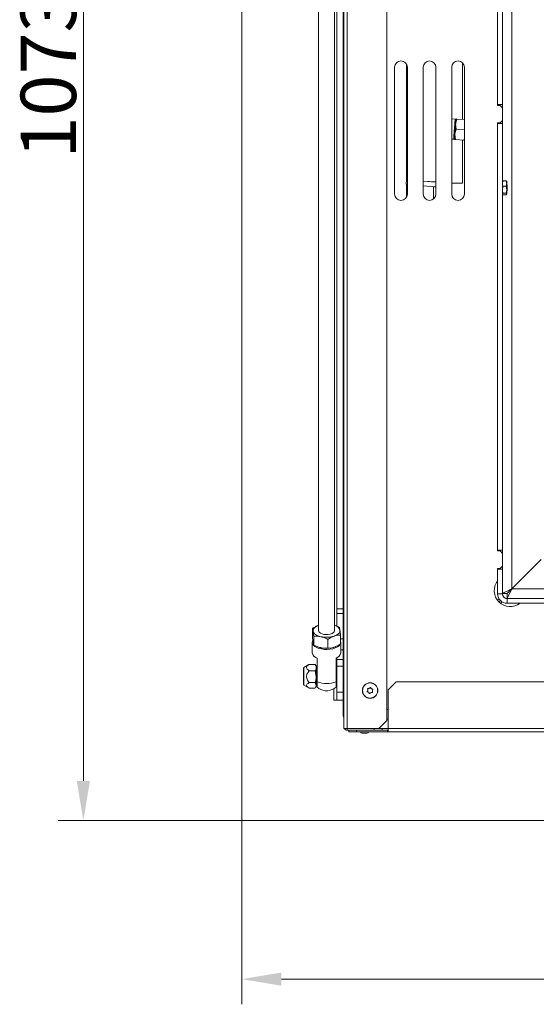
# Model space of a CAD drawing. Extents: x -3565 to 983, y -1045 to 2641.
# Drawn here: x -3565 to -3239, y -1045 to -424 of the extents above; entities that cross this region are included whole.
import ezdxf

# ---------------------------------------------------------------- set-up
doc = ezdxf.new("R2010")
doc.units = 0
doc.header["$LTSCALE"] = 5
doc.layers.add('LAYER15', color=30, linetype='Continuous')
doc.layers.add('SLD-0', color=7, linetype='Continuous')
doc.styles.add('Brunner 2014', font='arial.ttf', dxfattribs={"height": 35})
doc.dimstyles.new('Brunner 2014', dxfattribs={"dimscale": 5, "dimtxt": 35, "dimasz": 5, "dimexe": 3.175, "dimexo": 0, "dimgap": 0.762, "dimtad": 1, "dimdec": 0, "dimrnd": 1e-08, "dimtxsty": 'Brunner 2014', "dimcen": 0.09, "dimdle": 10, "dimclrd": 7, "dimclre": 7, "dimclrt": 7, "dimadec": 1, "dimazin": 2, "dimtfac": 0.666667, "dimtdec": 0, "dimtmove": 0, "dimatfit": 3, "dimldrblk": 'Filled-1', "dimfxl": 1, "dimtolj": 1, "dimlwd": 5, "dimlwe": 5, "dimarcsym": 0})

# ---------------------------------------------------------------- blocks, each defined once
blk = doc.blocks.new('*D71')
at = {"layer": 'Defpoints', "color": 0, "lineweight": 5, "transparency": 16777216}
for p in [(-3424.77, -928.83), (-2711.77, -928.83), (-3424.77, -1029.33)]:
    blk.add_point(p, dxfattribs=at)
at = {"layer": 'SLD-0', "color": 7, "linetype": 'Continuous', "lineweight": 5, "transparency": 16777216}
for p, q in [((-3424.77, -928.83), (-3424.77, -1045.2)), ((-2711.77, -928.83), (-2711.77, -1045.2)), ((-2736.77, -1029.33), (-3399.77, -1029.33))]:
    blk.add_line(p, q, dxfattribs=at)
at = {"layer": 'SLD-0', "color": 7, "lineweight": 5, "transparency": 16777216}
for points in [[(-3399.77, -1025.16), (-3399.77, -1033.49), (-3424.77, -1029.33)], [(-2736.77, -1025.16), (-2736.77, -1033.49), (-2711.77, -1029.33)]]:
    blk.add_solid(points, dxfattribs=at)
at = {"layer": 'SLD-0', "color": 7, "lineweight": 9, "transparency": 16777216, "insert": (-3049.77, -989.75), "char_height": 35, "attachment_point": 2, "style": 'Brunner 2014'}
blk.add_mtext('\\A1;713', dxfattribs=at)
blk = doc.blocks.new('Filled-1')
at = {"color": 0}
for p, q in [((0, 0), (-1, 0.167)), ((-1, 0.167), (-1, -0.167)), ((-1, 0), (0, 0)), ((-1, -0.167), (0, 0))]:
    blk.add_line(p, q, dxfattribs=at)
at = {"color": 0, "flags": 128}
blk.add_lwpolyline([(-1, -0.167), (0, 0), (-1, 0.167), (-1, -0.167)], dxfattribs=at)
at = {"color": 0}
blk.add_solid([(-1, -0.167), (0, 0), (-1, 0.167), (-1, -0.167)], dxfattribs=at)
blk = doc.blocks.new('*D73')
at = {"layer": 'Defpoints', "color": 0, "lineweight": 5, "transparency": 16777216}
for p in [(-3524.77, 143.17), (-3355.27, 143.17), (-3424.27, -929.33)]:
    blk.add_point(p, dxfattribs=at)
at = {"layer": 'SLD-0', "color": 7, "linetype": 'Continuous', "lineweight": 5, "transparency": 16777216}
for p, q in [((-3355.27, 143.17), (-3540.64, 143.17)), ((-3524.77, -904.33), (-3524.77, 118.17)), ((-3424.27, -929.33), (-3540.64, -929.33))]:
    blk.add_line(p, q, dxfattribs=at)
at = {"layer": 'SLD-0', "color": 7, "lineweight": 5, "transparency": 16777216}
for points in [[(-3528.93, 118.17), (-3520.6, 118.17), (-3524.77, 143.17)], [(-3528.93, -904.33), (-3520.6, -904.33), (-3524.77, -929.33)]]:
    blk.add_solid(points, dxfattribs=at)
at = {"layer": 'SLD-0', "color": 7, "lineweight": 9, "transparency": 16777216, "insert": (-3564.34, -458.91), "char_height": 35, "attachment_point": 2, "rotation": 90, "style": 'Brunner 2014'}
blk.add_mtext('\\A1;1073', dxfattribs=at)

msp = doc.modelspace()

# ---------------------------------------------------------------- linework, layer by layer
at = {"color": 7, "linetype": 'Continuous', "lineweight": 9}
for p, q in [((-3260.22, -526.4), (-3260.22, -98.59)), ((-3254.22, -783.18), (-3254.22, -105.38)), ((-3360.27, -871.33), (-3360.27, -128.33)), ((-3358.27, -128.33), (-3358.27, -871.33)), ((-3333.27, -133.33), (-3333.27, -866.33)), ((-3263.27, -478.33), (-3263.27, -208.33)), ((-3263.27, -208.83), (-3263.27, -477.83)), ((-3260.27, -477.83), (-3260.27, -208.83)), ((-3320.77, -452.39), (-3320.77, -524.9)), ((-3320.52, -499.13), (-3320.52, -452.93)), ((-3285.52, -487.21), (-3285.52, -451.42)), ((-3328.27, -534.33), (-3328.27, -454.33)), ((-3320.27, -454.33), (-3320.27, -534.33)), ((-3310.27, -534.33), (-3310.27, -454.33)), ((-3302.27, -454.33), (-3302.27, -534.33)), ((-3292.27, -534.33), (-3292.27, -454.33)), ((-3284.27, -454.33), (-3284.27, -534.33)), ((-3260.27, -477.83), (-3263.27, -477.83)), ((-3260.27, -477.83), (-3260.27, -479.83)), ((-3263.27, -478.33), (-3261.77, -478.33)), ((-3260.27, -479.83), (-3261.77, -478.33)), ((-3260.27, -479.83), (-3260.27, -487.83)), ((-3290.07, -487.07), (-3292.27, -486.91)), ((-3290.82, -497.77), (-3290.07, -487.07)), ((-3289.77, -490.17), (-3290.22, -496.65)), ((-3289.57, -487.4), (-3290.07, -487.07)), ((-3289.54, -486.93), (-3289.77, -490.17)), ((-3289.42, -493.45), (-3289.77, -490.17)), ((-3288.96, -486.97), (-3284.27, -487.3)), ((-3261.77, -489.33), (-3263.27, -489.33)), ((-3263.27, -759.33), (-3263.27, -489.33)), ((-3260.27, -489.83), (-3263.27, -489.83)), ((-3263.27, -489.83), (-3263.27, -758.83)), ((-3261.77, -489.33), (-3260.27, -487.83)), ((-3260.27, -487.83), (-3260.27, -489.83)), ((-3260.27, -758.83), (-3260.27, -489.83)), ((-3290.22, -496.65), (-3290.45, -499.9)), ((-3289.87, -499.94), (-3290.22, -496.65)), ((-3289.42, -493.45), (-3284.27, -493.81)), ((-3292.27, -499.59), (-3290.95, -499.68)), ((-3290.95, -499.68), (-3290.82, -497.77)), ((-3290.95, -499.68), (-3290.42, -499.42)), ((-3289.87, -499.94), (-3284.54, -500.31)), ((-3285.52, -527.33), (-3285.52, -500.24)), ((-3284.27, -499.26), (-3284.54, -500.31)), ((-3320.8, -525.34), (-3320.38, -519.36)), ((-3320.38, -519.36), (-3320.27, -517.75)), ((-3320.98, -527.92), (-3320.8, -525.44)), ((-3320.27, -525.38), (-3320.8, -525.34)), ((-3320.8, -525.44), (-3320.8, -525.34)), ((-3302.27, -526.64), (-3310.27, -526.08)), ((-3285.52, -527.33), (-3292.27, -527.33)), ((-3259.91, -525.93), (-3257.92, -525.93)), ((-3257.92, -525.93), (-3257.57, -526.42)), ((-3257.57, -527.64), (-3257.57, -526.33)), ((-3257.57, -531.55), (-3257.57, -527.64)), ((-3320.77, -528.18), (-3320.77, -536.26)), ((-3303.06, -529.69), (-3310.27, -529.19)), ((-3303.77, -529.64), (-3303.77, -537.45)), ((-3259.91, -529.35), (-3260.27, -531.55)), ((-3259.91, -533.74), (-3260.27, -534.23)), ((-3259.91, -529.35), (-3257.92, -529.35)), ((-3259.91, -533.74), (-3257.92, -533.74)), ((-3257.92, -533.74), (-3257.57, -531.55)), ((-3257.27, -528.73), (-3257.57, -528.43)), ((-3257.57, -534.23), (-3257.57, -531.55)), ((-3257.57, -532.23), (-3257.27, -531.93)), ((-3257.27, -528.73), (-3257.27, -528.89)), ((-3257.27, -528.89), (-3257.27, -531.93)), ((-3260.22, -786.18), (-3260.22, -534.25)), ((-3259.91, -534.72), (-3257.92, -534.72)), ((-3257.92, -534.72), (-3257.57, -534.23)), ((-3260.27, -758.83), (-3263.27, -758.83)), ((-3263.27, -759.33), (-3261.77, -759.33)), ((-3260.27, -760.83), (-3261.77, -759.33)), ((-3260.27, -758.83), (-3260.27, -760.83)), ((-3260.27, -760.83), (-3260.27, -768.83)), ((-3261.77, -770.33), (-3260.27, -768.83)), ((-3260.27, -768.83), (-3260.27, -770.83)), ((-3254.26, -783.22), (-3235.77, -764.73)), ((-3254.22, -783.18), (-3235.77, -764.73)), ((-3261.77, -770.33), (-3263.27, -770.33)), ((-3263.27, -778.12), (-3263.27, -770.33)), ((-3260.27, -770.83), (-3263.27, -770.83)), ((-3263.27, -770.83), (-3263.27, -786.33)), ((-3260.27, -786.33), (-3260.27, -770.83)), ((-3260.27, -786.33), (-3263.27, -786.33)), ((-3260.26, -786.57), (-3260.26, -786.22)), ((-3260.26, -786.22), (-3257.26, -786.22)), ((-3260.24, -786.23), (-3260.22, -786.18)), ((-3257.22, -786.18), (-3260.22, -786.18)), ((-3257.26, -789.22), (-3254.26, -783.22)), ((-3257.26, -786.22), (-3254.26, -783.22)), ((-3257.26, -786.22), (-3257.26, -789.22)), ((-3256.92, -785.9), (-3257.23, -786.21)), ((-3254.26, -783.22), (-2882.28, -783.22)), ((-3263.37, -790.4), (-3262.4, -789.43)), ((-3262.47, -791.44), (-3261.56, -790.52)), ((-3261.45, -792.34), (-3260.49, -791.38)), ((-3258.06, -789.22), (-3257.26, -789.22)), ((-3257.46, -789.32), (-3257.26, -789.22)), ((-3257.27, -789.33), (-3257.27, -792.33)), ((-3179.77, -789.33), (-3257.27, -789.33)), ((-3257.27, -792.33), (-3179.77, -792.33)), ((-3257.26, -789.22), (-2879.28, -789.22)), ((-3179.27, -792.33), (-3249.06, -792.33)), ((-3327.27, -841.83), (-3332.27, -846.83)), ((-3327.27, -841.83), (-2802.77, -841.83)), ((-3345.26, -847.15), (-3345.26, -847.15)), ((-3344.66, -848.53), (-3344.66, -848.53)), ((-3344.36, -845.95), (-3344.36, -845.95)), ((-3343.18, -848.7), (-3343.18, -848.7)), ((-3342.87, -846.12), (-3342.87, -846.12)), ((-3342.28, -847.5), (-3342.28, -847.5)), ((-3332.27, -871.33), (-3332.27, -846.83)), ((-3333.27, -859.33), (-3332.27, -859.33)), ((-3338.27, -871.33), (-3333.27, -866.33)), ((-3358.27, -871.33), (-3360.27, -871.33)), ((-3338.27, -871.33), (-3358.27, -871.33)), ((-3358.27, -871.33), (-3358.27, -872.33)), ((-3358.27, -872.33), (-3354.27, -872.33)), ((-3357.27, -873.33), (-3357.27, -872.33)), ((-3352.27, -873.33), (-3357.27, -873.33)), ((-3354.27, -872.33), (-3352.27, -872.33)), ((-3352.27, -872.33), (-3352.27, -873.33)), ((-3352.27, -872.33), (-3332.77, -872.33)), ((-3352.27, -873.33), (-3332.77, -873.33)), ((-3345.77, -874.33), (-3348.77, -874.33)), ((-3341.2, -872.33), (-3341.2, -871.33)), ((-3338.27, -871.33), (-3336.2, -871.33)), ((-3332.27, -871.23), (-3338.17, -871.23)), ((-3336.2, -871.33), (-3336.2, -872.33)), ((-3332.27, -872.23), (-3336.2, -872.23)), ((-3332.77, -872.33), (-3332.77, -873.33)), ((-3332.27, -872.33), (-3332.77, -872.33)), ((-3332.77, -873.33), (-3332.27, -873.33)), ((-3332.27, -871.33), (-2802.77, -871.33)), ((-3332.27, -873.33), (-3332.27, -871.33)), ((-2802.77, -873.33), (-3332.27, -873.33))]:
    msp.add_line(p, q, dxfattribs=at)
at = {"color": 8, "linetype": 'Continuous', "lineweight": 9}
for p, q in [((-3320.27, -519.36), (-3320.38, -519.36)), ((-3320.27, -525.48), (-3320.8, -525.44)), ((-3302.27, -526.74), (-3310.27, -526.18))]:
    msp.add_line(p, q, dxfattribs=at)
at = {"color": 7, "linetype": 'Continuous', "lineweight": 9, "flags": 128}
msp.add_lwpolyline([(-3320.98, -527.92), (-3320.95, -528.03), (-3320.84, -528.13), (-3320.66, -528.23), (-3320.42, -528.33), (-3320.27, -528.38)], dxfattribs=at)
at = {"color": 7, "linetype": 'Continuous', "lineweight": 9}
for radius in [4.9, 4.76]:
    msp.add_circle((-3343.77, -847.33), radius, dxfattribs=at)
for centre, radius, start, end in [((-3324.27, -454.33), 4, 0, 180), ((-3306.27, -454.33), 4, 0, 180), ((-3288.27, -454.33), 4, 0, 180), ((-3317.52, -499.13), 3, 180, 203.55646), ((-3302.55, -522.65), 7.06, 265.83972, 272.26359), ((-3324.27, -534.33), 4, 180, 0), ((-3306.27, -534.33), 4, 180, 0), ((-3288.27, -534.33), 4, 180, 0), ((-3255.27, -784.33), 10.13, 142.19705, 307.80295), ((-3257.27, -786.33), 6, 180, 270), ((-3257.27, -786.33), 3, 180, 270), ((-3358.27, -870.33), 2, 211.09091, 270), ((-3348.77, -873.33), 1, 180, 270), ((-3345.77, -873.33), 1, 270, 0)]:
    msp.add_arc(centre, radius, start, end, dxfattribs=at)
for points, knots in [([(-3289.77, -490.17), (-3289.76, -490.09), (-3289.68, -489), (-3289.31, -487.95), (-3288.96, -486.97)], [0, 0, 0, 0, 0.070215, 1, 1, 1, 1]), ([(-3288.96, -486.97), (-3289.05, -486.96), (-3289.39, -486.94), (-3289.48, -486.93), (-3289.54, -486.93)], [0, 0, 0, 0, 0.2525637, 1, 1, 1, 1]), ([(-3290.22, -496.65), (-3290.22, -496.58), (-3290.13, -495.48), (-3289.76, -494.43), (-3289.42, -493.45)], [0, 0, 0, 0, 0.070215, 1, 1, 1, 1]), ([(-3290.45, -499.9), (-3290.38, -499.9), (-3290.29, -499.91), (-3289.96, -499.93), (-3289.87, -499.94)], [0, 0, 0, 0, 0.747436, 1, 1, 1, 1]), ([(-3284.54, -500.31), (-3284.45, -500.32), (-3284.32, -500.32), (-3284.28, -500.33), (-3284.27, -500.33)], [0, 0, 0, 0, 0.761849, 1, 1, 1, 1]), ([(-3259.91, -525.93), (-3259.96, -526.07), (-3260.17, -526.62), (-3260.23, -527.2), (-3260.27, -527.64)], [0, 0, 0, 0, 0.252564, 1, 1, 1, 1]), ([(-3260.27, -526.42), (-3260.27, -526.41), (-3260.26, -526.24), (-3260.08, -526.08), (-3259.91, -525.93)], [0, 0, 0, 0, 0.070185, 1, 1, 1, 1]), ([(-3260.27, -527.64), (-3260.26, -527.79), (-3260.24, -528.37), (-3260.05, -528.93), (-3259.91, -529.35)], [0, 0, 0, 0, 0.264671, 1, 1, 1, 1]), ([(-3257.57, -527.64), (-3257.61, -527.2), (-3257.66, -526.62), (-3257.87, -526.07), (-3257.92, -525.93)], [0, 0, 0, 0, 0.747436, 1, 1, 1, 1]), ([(-3257.92, -529.35), (-3257.78, -528.93), (-3257.59, -528.37), (-3257.57, -527.79), (-3257.57, -527.64)], [0, 0, 0, 0, 0.735329, 1, 1, 1, 1]), ([(-3260.27, -531.55), (-3260.27, -531.6), (-3260.26, -532.34), (-3260.08, -533.07), (-3259.91, -533.74)], [0, 0, 0, 0, 0.070185, 1, 1, 1, 1]), ([(-3257.57, -531.55), (-3257.57, -531.49), (-3257.57, -530.75), (-3257.75, -530.02), (-3257.92, -529.35)], [0, 0, 0, 0, 0.070185, 1, 1, 1, 1]), ([(-3257.57, -534.23), (-3257.57, -534.22), (-3257.57, -534.06), (-3257.75, -533.9), (-3257.92, -533.74)], [0, 0, 0, 0, 0.070185, 1, 1, 1, 1]), ([(-3260.27, -534.23), (-3260.27, -534.25), (-3260.26, -534.41), (-3260.08, -534.57), (-3259.91, -534.72)], [0, 0, 0, 0, 0.070185, 1, 1, 1, 1]), ([(-3260.22, -786.18), (-3260.19, -786.17), (-3260.13, -786.14), (-3259.71, -785.93), (-3259.09, -785.62), (-3258.03, -785.09), (-3256.38, -784.26), (-3254.94, -783.54), (-3254.22, -783.18)], [0, 0, 0, 0, 0.1309785, 0.2606976, 0.382802, 0.5139629, 0.7588508, 1, 1, 1, 1]), ([(-3257.22, -786.18), (-3257.2, -786.17), (-3257.17, -786.14), (-3256.96, -785.92), (-3256.64, -785.61), (-3256.1, -785.07), (-3255.33, -784.29), (-3254.68, -783.64), (-3254.38, -783.34)], [0, 0, 0, 0, 0.119374, 0.241366, 0.361714, 0.497419, 0.76609, 1, 1, 1, 1]), ([(-3345.39, -848.2), (-3345.41, -848.2), (-3345.46, -848.18), (-3345.51, -848.14), (-3345.54, -848.08), (-3345.56, -848.01), (-3345.55, -847.95), (-3345.53, -847.92), (-3345.52, -847.9)], [0, 0, 0, 0, 0.173551, 0.347889, 0.518434, 0.685848, 0.853527, 1, 1, 1, 1]), ([(-3345.52, -847.9), (-3345.44, -847.74), (-3345.31, -847.5), (-3345.27, -847.23), (-3345.26, -847.15)], [0, 0, 0, 0, 0.6879474, 1, 1, 1, 1]), ([(-3344.66, -848.53), (-3344.82, -848.43), (-3345.05, -848.28), (-3345.31, -848.22), (-3345.39, -848.2)], [0, 0, 0, 0, 0.6878305, 1, 1, 1, 1]), ([(-3345.34, -846.36), (-3345.34, -846.33), (-3345.35, -846.29), (-3345.34, -846.22), (-3345.31, -846.16), (-3345.26, -846.12), (-3345.2, -846.09), (-3345.16, -846.09), (-3345.14, -846.09)], [0, 0, 0, 0, 0.173655, 0.347991, 0.518533, 0.685946, 0.853626, 1, 1, 1, 1]), ([(-3345.26, -847.15), (-3345.25, -846.96), (-3345.24, -846.69), (-3345.32, -846.43), (-3345.34, -846.36)], [0, 0, 0, 0, 0.687829, 1, 1, 1, 1]), ([(-3345.14, -846.09), (-3344.96, -846.08), (-3344.69, -846.08), (-3344.44, -845.98), (-3344.36, -845.95)], [0, 0, 0, 0, 0.687973, 1, 1, 1, 1]), ([(-3344.15, -849.13), (-3344.25, -848.98), (-3344.39, -848.75), (-3344.6, -848.58), (-3344.66, -848.53)], [0, 0, 0, 0, 0.6879986, 1, 1, 1, 1]), ([(-3344.36, -845.95), (-3344.19, -845.86), (-3343.95, -845.73), (-3343.77, -845.54), (-3343.71, -845.48)], [0, 0, 0, 0, 0.6878685, 1, 1, 1, 1]), ([(-3343.82, -849.17), (-3343.84, -849.19), (-3343.87, -849.22), (-3343.93, -849.24), (-3344, -849.24), (-3344.07, -849.22), (-3344.12, -849.18), (-3344.14, -849.15), (-3344.15, -849.13)], [0, 0, 0, 0, 0.173602, 0.347939, 0.518483, 0.685896, 0.853576, 1, 1, 1, 1]), ([(-3343.18, -848.7), (-3343.34, -848.79), (-3343.58, -848.92), (-3343.76, -849.11), (-3343.82, -849.17)], [0, 0, 0, 0, 0.687868, 1, 1, 1, 1]), ([(-3343.71, -845.48), (-3343.7, -845.46), (-3343.66, -845.43), (-3343.6, -845.41), (-3343.53, -845.41), (-3343.47, -845.43), (-3343.42, -845.47), (-3343.39, -845.5), (-3343.38, -845.52)], [0, 0, 0, 0, 0.1736021, 0.347939, 0.5184828, 0.6858959, 0.8535759, 1, 1, 1, 1]), ([(-3343.38, -845.52), (-3343.29, -845.67), (-3343.14, -845.9), (-3342.93, -846.07), (-3342.87, -846.12)], [0, 0, 0, 0, 0.687999, 1, 1, 1, 1]), ([(-3342.39, -848.56), (-3342.58, -848.57), (-3342.84, -848.58), (-3343.1, -848.67), (-3343.18, -848.7)], [0, 0, 0, 0, 0.687973, 1, 1, 1, 1]), ([(-3342.87, -846.12), (-3342.71, -846.22), (-3342.48, -846.37), (-3342.22, -846.43), (-3342.14, -846.45)], [0, 0, 0, 0, 0.687831, 1, 1, 1, 1]), ([(-3342.19, -848.3), (-3342.19, -848.32), (-3342.18, -848.36), (-3342.19, -848.43), (-3342.22, -848.49), (-3342.27, -848.53), (-3342.33, -848.56), (-3342.37, -848.56), (-3342.39, -848.56)], [0, 0, 0, 0, 0.173655, 0.347991, 0.518533, 0.685946, 0.853626, 1, 1, 1, 1]), ([(-3342.28, -847.5), (-3342.28, -847.69), (-3342.29, -847.96), (-3342.22, -848.22), (-3342.19, -848.3)], [0, 0, 0, 0, 0.687829, 1, 1, 1, 1]), ([(-3342.01, -846.75), (-3342.1, -846.92), (-3342.22, -847.15), (-3342.26, -847.42), (-3342.28, -847.5)], [0, 0, 0, 0, 0.687947, 1, 1, 1, 1]), ([(-3342.14, -846.45), (-3342.12, -846.46), (-3342.08, -846.47), (-3342.02, -846.51), (-3341.99, -846.57), (-3341.98, -846.64), (-3341.98, -846.7), (-3342, -846.74), (-3342.01, -846.75)], [0, 0, 0, 0, 0.173551, 0.347889, 0.518434, 0.685848, 0.853527, 1, 1, 1, 1]), ([(-3360.27, -871.33), (-3360.25, -871.33), (-3360.21, -871.33), (-3360.07, -871.34), (-3359.95, -871.34), (-3359.95, -871.34)], [0, 0, 0, 0, 0.4925184, 0.9850368, 1, 1, 1, 1])]:
    msp.add_open_spline(points, degree=3, knots=knots, dxfattribs=at)
at = {"layer": 'LAYER15', "linetype": 'Continuous', "lineweight": 9}
for p, q in [((-3364.77, 49.95), (-3364.77, -795.82)), ((-3376.27, 49.2), (-3376.27, -809.6)), ((-3366.27, -809.6), (-3366.27, 49.26)), ((-3360.77, -148.68), (-3360.77, -795.82)), ((-3424.77, -156.83), (-3424.77, -928.83)), ((-3364.77, -795.82), (-3360.77, -795.82)), ((-3364.77, -798.69), (-3364.77, -795.82)), ((-3360.77, -798.69), (-3364.77, -798.69)), ((-3364.77, -806.8), (-3364.77, -798.69)), ((-3360.77, -795.82), (-3360.77, -798.69)), ((-3360.77, -814.73), (-3360.77, -798.69)), ((-3380.13, -808.19), (-3380.13, -813.83)), ((-3379.35, -813), (-3379.35, -818.64)), ((-3362.4, -812.33), (-3362.4, -817.97)), ((-3380.27, -817), (-3380.27, -823.53)), ((-3370.48, -815.07), (-3370.48, -820.72)), ((-3362.4, -814.73), (-3360.77, -814.73)), ((-3362.27, -823.53), (-3362.27, -817)), ((-3360.77, -814.73), (-3360.77, -821.69)), ((-3373.05, -820.65), (-3372.99, -820.66)), ((-3369.54, -820.66), (-3369.39, -820.64)), ((-3360.77, -821.69), (-3362.27, -821.69)), ((-3360.77, -827.83), (-3360.77, -821.69)), ((-3382.42, -830.97), (-3385.52, -832.75)), ((-3382.17, -830.83), (-3382.41, -831)), ((-3382.17, -830.83), (-3378.35, -830.83)), ((-3378.29, -831), (-3378.35, -830.83)), ((-3377.77, -831.83), (-3378.26, -830.98)), ((-3377.77, -831.83), (-3377.77, -832.84)), ((-3377.27, -841.81), (-3377.27, -826.83)), ((-3365.27, -826.83), (-3365.27, -841.81)), ((-3364.77, -827.83), (-3364.77, -826.59)), ((-3364.77, -827.83), (-3360.77, -827.83)), ((-3364.77, -831.93), (-3364.77, -827.83)), ((-3360.77, -831.93), (-3364.77, -831.93)), ((-3364.77, -831.93), (-3364.77, -848.33)), ((-3360.77, -827.83), (-3360.77, -831.93)), ((-3360.77, -831.93), (-3360.77, -848.33)), ((-3385.77, -833.19), (-3385.77, -843.46)), ((-3385.52, -832.75), (-3385.52, -843.9)), ((-3382.17, -834.86), (-3378.35, -834.86)), ((-3378.35, -834.86), (-3377.77, -838.61)), ((-3377.77, -832.84), (-3377.77, -838.61)), ((-3377.27, -835), (-3377.77, -835)), ((-3364.77, -835), (-3365.27, -835)), ((-3385.52, -843.9), (-3382.42, -845.68)), ((-3382.17, -842.36), (-3378.35, -842.36)), ((-3378.35, -842.36), (-3377.77, -844.09)), ((-3377.77, -838.61), (-3377.77, -844.09)), ((-3377.77, -841.65), (-3377.27, -841.65)), ((-3377.77, -844.09), (-3377.77, -844.83)), ((-3377.27, -845.21), (-3377.27, -841.81)), ((-3365.27, -841.65), (-3364.77, -841.65)), ((-3365.27, -841.81), (-3365.27, -845.21)), ((-3382.17, -845.82), (-3378.35, -845.82)), ((-3378.26, -845.67), (-3377.77, -844.83)), ((-3366.77, -846.3), (-3366.77, -853.33)), ((-3364.77, -848.33), (-3360.77, -848.33)), ((-3364.77, -853.33), (-3364.77, -848.33)), ((-3360.77, -848.33), (-3360.77, -853.33)), ((-3366.77, -853.33), (-3364.77, -853.33)), ((-3360.77, -853.33), (-3364.77, -853.33)), ((-3360.77, -853.33), (-3360.77, -863.33)), ((-3333.27, -865.33), (-3332.27, -865.33)), ((-3424.27, -929.33), (-2712.27, -929.33))]:
    msp.add_line(p, q, dxfattribs=at)
at = {"layer": 'LAYER15', "linetype": 'Continuous', "lineweight": 9, "flags": 128}
for points in [[(-3379.74, -809.93), (-3379.76, -809.39), (-3379.63, -808.84), (-3379.35, -808.31), (-3378.94, -807.8), (-3378.4, -807.33), (-3377.74, -806.89), (-3376.96, -806.49), (-3376.27, -806.22)], [(-3374.91, -813.38), (-3375.88, -813.11), (-3376.78, -812.78), (-3377.57, -812.4), (-3378.26, -811.97), (-3378.83, -811.5), (-3379.27, -811), (-3379.58, -810.48), (-3379.74, -809.93)], [(-3376.27, -809.6), (-3376.21, -809.96), (-3375.83, -810.61), (-3375.11, -811.17), (-3374.1, -811.63), (-3372.88, -811.93), (-3371.55, -812.06), (-3370.19, -812), (-3368.91, -811.77), (-3367.81, -811.38), (-3366.96, -810.85), (-3366.44, -810.23), (-3366.27, -809.6)], [(-3362.79, -809.26), (-3362.78, -809.81), (-3362.91, -810.35), (-3363.18, -810.88), (-3363.59, -811.39), (-3364.13, -811.87), (-3364.79, -812.31), (-3365.57, -812.7), (-3366.44, -813.04)], [(-3380.27, -817), (-3380.08, -816.11), (-3380.03, -816)], [(-3362.6, -818.2), (-3362.68, -818.32), (-3363.4, -819.15), (-3364.44, -819.88), (-3365.76, -820.5), (-3367.3, -820.97), (-3369.01, -821.29), (-3370.81, -821.42), (-3372.63, -821.38), (-3374.39, -821.15), (-3376.03, -820.76), (-3377.47, -820.21), (-3378.65, -819.53), (-3379.54, -818.74), (-3380.08, -817.89), (-3380.27, -817)], [(-3379.77, -816.56), (-3379.58, -817.43), (-3379.56, -817.49)], [(-3375.12, -820.29), (-3373.89, -820.54), (-3372.99, -820.66)], [(-3367.95, -820.41), (-3367.02, -820.19), (-3365.64, -819.7)]]:
    msp.add_lwpolyline(points, dxfattribs=at)
at = {"layer": 'LAYER15', "linetype": 'Continuous', "lineweight": 9}
for centre, radius, start, end in [((-3367.19, -810.77), 4.65, 18.96347, 78.50013), ((-3371.29, -797.66), 16.13, 257.03113, 287.50267), ((-3364.51, -817), 2.25, 340.19903, 19.80097), ((-3376.15, -822.8), 4.18, 189.98539, 254.54057), ((-3371.27, -803.66), 17.09, 264.20127, 275.79873), ((-3366.38, -822.8), 4.18, 285.45943, 350.01461), ((-3385.27, -833.19), 0.5, 120, 180), ((-3385.27, -843.46), 0.5, 180, 240), ((-3371.27, -826.71), 16.24, 248.31876, 291.68124), ((-3371.27, -838.5), 9, 228.18969, 264.17035), ((-3371.27, -838.47), 9.04, 264.19416, 275.80584), ((-3371.27, -838.5), 9, 275.82965, 311.81031), ((-3358.77, -863.33), 2, 180, 221.40962), ((-3424.27, -928.83), 0.5, 180, 270)]:
    msp.add_arc(centre, radius, start, end, dxfattribs=at)
for points, knots in [([(-3376.27, -806.22), (-3376.3, -806.23), (-3376.97, -806.46), (-3378.28, -807.05), (-3379.51, -807.81), (-3380.13, -808.19)], [0, 0, 0, 0, 0.028992, 0.510047, 1, 1, 1, 1]), ([(-3363.19, -807.52), (-3363.91, -807.15), (-3364.92, -806.64), (-3365.96, -806.33), (-3366.27, -806.24)], [0, 0, 0, 0, 0.709927, 1, 1, 1, 1]), ([(-3380.13, -808.19), (-3380.04, -808.51), (-3379.91, -808.95), (-3379.77, -809.73), (-3379.74, -809.93)], [0, 0, 0, 0, 0.735329, 1, 1, 1, 1]), ([(-3379.74, -809.93), (-3379.64, -810.62), (-3379.51, -811.53), (-3379.38, -812.71), (-3379.35, -813)], [0, 0, 0, 0, 0.747436, 1, 1, 1, 1]), ([(-3379.35, -813), (-3378.63, -812.99), (-3377.17, -812.95), (-3375.67, -813.23), (-3374.91, -813.38)], [0, 0, 0, 0, 0.495458, 1, 1, 1, 1]), ([(-3370.48, -815.07), (-3369.82, -814.67), (-3368.5, -813.84), (-3367.13, -813.31), (-3366.44, -813.04)], [0, 0, 0, 0, 0.495458, 1, 1, 1, 1]), ([(-3366.44, -813.04), (-3366.34, -813.01), (-3365.62, -812.77), (-3364.25, -812.45), (-3363.02, -812.37), (-3362.4, -812.33)], [0, 0, 0, 0, 0.070088, 0.530783, 1, 1, 1, 1]), ([(-3362.79, -809.26), (-3362.83, -809.06), (-3362.96, -808.28), (-3363.09, -807.84), (-3363.19, -807.52)], [0, 0, 0, 0, 0.264671, 1, 1, 1, 1]), ([(-3362.4, -812.33), (-3362.43, -812.04), (-3362.56, -810.86), (-3362.69, -809.95), (-3362.79, -809.26)], [0, 0, 0, 0, 0.2525637, 1, 1, 1, 1]), ([(-3379.74, -816.9), (-3379.77, -816.67), (-3379.91, -815.82), (-3380.04, -814.67), (-3380.13, -813.83)], [0, 0, 0, 0, 0.264671, 1, 1, 1, 1]), ([(-3379.35, -818.64), (-3379.38, -818.54), (-3379.51, -818.15), (-3379.64, -817.43), (-3379.74, -816.9)], [0, 0, 0, 0, 0.252564, 1, 1, 1, 1]), ([(-3374.91, -820.34), (-3375.02, -820.32), (-3375.81, -820.12), (-3377.31, -819.63), (-3378.66, -818.97), (-3379.35, -818.64)], [0, 0, 0, 0, 0.070088, 0.530783, 1, 1, 1, 1]), ([(-3374.91, -813.38), (-3374.81, -813.4), (-3374.01, -813.59), (-3372.51, -814.09), (-3371.16, -814.74), (-3370.48, -815.07)], [0, 0, 0, 0, 0.070088, 0.530783, 1, 1, 1, 1]), ([(-3362.4, -817.97), (-3363.06, -818.38), (-3364.38, -819.2), (-3365.75, -819.74), (-3366.44, -820.01)], [0, 0, 0, 0, 0.495458, 1, 1, 1, 1]), ([(-3370.48, -820.72), (-3371.2, -820.73), (-3372.65, -820.77), (-3374.15, -820.48), (-3374.91, -820.34)], [0, 0, 0, 0, 0.495458, 1, 1, 1, 1]), ([(-3366.44, -820.01), (-3366.54, -820.04), (-3367.26, -820.28), (-3368.63, -820.6), (-3369.86, -820.68), (-3370.48, -820.72)], [0, 0, 0, 0, 0.070088, 0.5307834, 1, 1, 1, 1]), ([(-3382.17, -834.86), (-3382.43, -834.69), (-3383.08, -834.26), (-3383.77, -833.56), (-3383.99, -832.75), (-3383.62, -831.91), (-3382.89, -831.29), (-3382.3, -830.91), (-3382.17, -830.83)], [0, 0, 0, 0, 0.148279, 0.363023, 0.519402, 0.675869, 0.924494, 1, 1, 1, 1]), ([(-3378.35, -830.83), (-3378.12, -831.31), (-3377.81, -831.98), (-3377.77, -832.66), (-3377.77, -832.84)], [0, 0, 0, 0, 0.731366, 1, 1, 1, 1]), ([(-3382.17, -842.36), (-3382.69, -841.69), (-3383.51, -840.66), (-3383.98, -838.92), (-3383.81, -837.37), (-3383.1, -836.01), (-3382.44, -835.2), (-3382.17, -834.86)], [0, 0, 0, 0, 0.299584, 0.463953, 0.629195, 0.843246, 1, 1, 1, 1]), ([(-3377.77, -832.84), (-3377.83, -833.35), (-3377.92, -834.03), (-3378.26, -834.69), (-3378.35, -834.86)], [0, 0, 0, 0, 0.742449, 1, 1, 1, 1]), ([(-3382.41, -845.65), (-3382.84, -845.4), (-3383.56, -844.97), (-3383.98, -844.23), (-3383.81, -843.52), (-3383.1, -842.89), (-3382.44, -842.52), (-3382.17, -842.36)], [0, 0, 0, 0, 0.261096, 0.434497, 0.608819, 0.834632, 1, 1, 1, 1]), ([(-3377.77, -838.61), (-3377.77, -838.7), (-3377.78, -839.96), (-3378.07, -841.21), (-3378.35, -842.36)], [0, 0, 0, 0, 0.070215, 1, 1, 1, 1]), ([(-3377.77, -844.09), (-3377.77, -844.13), (-3377.77, -844.66), (-3378.04, -845.18), (-3378.29, -845.66)], [0, 0, 0, 0, 0.077799, 1, 1, 1, 1])]:
    msp.add_open_spline(points, degree=3, knots=knots, dxfattribs=at)

# ---------------------------------------------------------------- dimensions: what is measured, and where the dimension line sits
at = {"layer": 'SLD-0', "lineweight": 9}
dim = msp.add_linear_dim(base=(-3524.76636396, 143.17425081), p1=(-3424.26636396, -929.32574919), p2=(-3355.26636396, 143.17425081), angle=90, dimstyle='Brunner 2014', dxfattribs=at)
dim.commit()
dim.dimension.update_dxf_attribs({"geometry": '*D73', "text_midpoint": (-3524.76636396, -458.91188785), "dimtype": 160})
dim = msp.add_linear_dim(base=(-3424.77, -1029.33), p1=(-2711.77, -928.83), p2=(-3424.77, -928.83), dimstyle='Brunner 2014', dxfattribs=at)
dim.commit()
dim.dimension.update_dxf_attribs({"geometry": '*D71', "text_midpoint": (-3049.77, -1029.33), "dimtype": 160})

doc.saveas('drawing.dxf')
